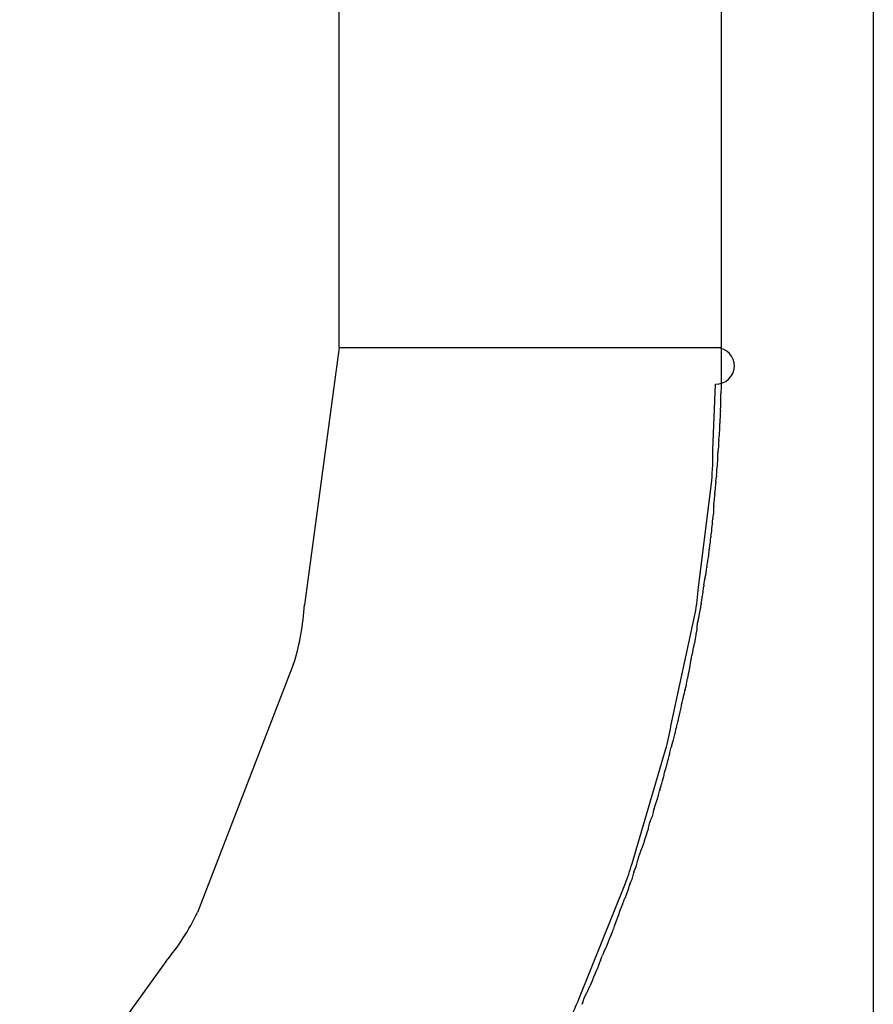
# Model space of a CAD drawing. Units: millimetres. Extents: x -1259 to -1123, y 150 to 269.
# Drawn here: x -1166 to -1166, y 220 to 220 of the extents above; entities that cross this region are included whole.
import ezdxf

# ---------------------------------------------------------------- set-up
doc = ezdxf.new("R2010")
doc.units = ezdxf.units.MM
doc.layers.add('GAIKEI', color=7, linetype='Continuous')

msp = doc.modelspace()

# ---------------------------------------------------------------- linework, layer by layer
at = {"layer": 'GAIKEI', "color": 1, "linetype": 'Continuous'}
for p, q in [((-1165.892629887204, 219.9408783077425), (-1165.892629887204, 220.1185491870417)), ((-1165.873686262403, 219.938924559741), (-1165.873686262403, 220.1008578464582)), ((-1165.86615899427, 220.0620422337867), (-1165.86615899427, 219.8659819898213)), ((-1165.892629887204, 219.9408783077425), (-1165.894344692975, 219.9281337018852)), ((-1165.892629887204, 219.9408783077425), (-1165.873686262403, 219.9408783077425)), ((-1165.87410549092, 219.9358109533457), (-1165.873981008647, 219.9390723888883)), ((-1165.873705373826, 219.9386548311142), (-1165.873686278125, 219.9388457881244)), ((-1165.873711353297, 219.9380629901813), (-1165.873711353297, 219.9385947903311)), ((-1165.873729065623, 219.9377804079484), (-1165.8737113826, 219.9379925034891)), ((-1165.873755423078, 219.9371824031238), (-1165.87374235238, 219.9373272444525)), ((-1165.87374235238, 219.9373272444525), (-1165.873734413892, 219.9374152138241)), ((-1165.873734364208, 219.9374842928166), (-1165.873734364208, 219.9377163918381)), ((-1165.873781114266, 219.9366037236665), (-1165.873761597358, 219.9368379265556)), ((-1165.873761535084, 219.9369000295355), (-1165.873761535084, 219.9371140821924)), ((-1165.873806270982, 219.9363214880764), (-1165.873794219053, 219.9364540592971)), ((-1165.873794219053, 219.9364540592971), (-1165.873786697365, 219.9365367978593)), ((-1165.873851268615, 219.9357231821032), (-1165.873827193328, 219.9358676338268)), ((-1165.873827193328, 219.9358676338268), (-1165.87381189974, 219.9359593953548)), ((-1165.873811716872, 219.9360250564699), (-1165.873811716872, 219.9362606099901)), ((-1165.873869782718, 219.9352824562548), (-1165.873862012549, 219.9353841670431)), ((-1165.873861898659, 219.935442935645), (-1165.873861898659, 219.9356582850572)), ((-1165.873906959743, 219.9348175781044), (-1165.873887115568, 219.9350557082132)), ((-1165.873881804345, 219.9351250942828), (-1165.873869782718, 219.9352824562548)), ((-1165.873957269723, 219.9342389492392), (-1165.873945275369, 219.9343828814893)), ((-1165.873945275369, 219.9343828814893), (-1165.873937323384, 219.9344783053054)), ((-1165.87393211487, 219.9345357510029), (-1165.873920110992, 219.9346677936592)), ((-1165.873920110992, 219.9346677936592), (-1165.87391221918, 219.9347546035949)), ((-1165.874816305272, 219.9289963019862), (-1165.874165787664, 219.9342817575547)), ((-1165.873994208637, 219.9337804448268), (-1165.873985468537, 219.933878022824)), ((-1165.873980752911, 219.9339389070065), (-1165.873969761992, 219.934081642316)), ((-1165.873969761992, 219.934081642316), (-1165.873962414421, 219.9341770627084)), ((-1165.874032732609, 219.9333333946064), (-1165.874012639519, 219.9335745116878)), ((-1165.874007175263, 219.9336356802016), (-1165.873994208637, 219.9337804448268)), ((-1165.874062625809, 219.9327343854889), (-1165.874062625809, 219.9329968112282)), ((-1165.874057886338, 219.9330519012819), (-1165.874037746062, 219.9332734443137)), ((-1165.874103578263, 219.9324297116469), (-1165.874063114165, 219.9326706772986)), ((-1165.87415849835, 219.931849296612), (-1165.87413817799, 219.9320931409291)), ((-1165.874133345788, 219.9321469839585), (-1165.874121430221, 219.9322791264549)), ((-1165.874121430221, 219.9322791264549), (-1165.874113069151, 219.932371849918)), ((-1165.874221284769, 219.9313719056946), (-1165.874213461977, 219.9314657345828)), ((-1165.874204311842, 219.9315268082209), (-1165.874180533521, 219.9316813673112)), ((-1165.874180533521, 219.9316813673112), (-1165.87416358541, 219.931791530033)), ((-1165.874279471082, 219.9309438259984), (-1165.87423688347, 219.9311891819834)), ((-1165.874232175645, 219.9312412773048), (-1165.874221284769, 219.9313719056946)), ((-1165.874355342086, 219.9303401972603), (-1165.87433167978, 219.9304821710953)), ((-1165.87433167978, 219.9304821710953), (-1165.874314290117, 219.9305865090764)), ((-1165.874309287374, 219.9306420097741), (-1165.87429744107, 219.9307841654249)), ((-1165.87429744107, 219.9307841654249), (-1165.874288800783, 219.9308878488694)), ((-1165.8744231218, 219.9298781781127), (-1165.874414319177, 219.9299838095828)), ((-1165.874405643548, 219.9300383884893), (-1165.874382012411, 219.9301801753139)), ((-1165.874382012411, 219.9301801753139), (-1165.874364514523, 219.9302851626368)), ((-1165.874364514523, 219.9302851626368), (-1165.874355342086, 219.9303401972603)), ((-1165.87450223592, 219.9294347823047), (-1165.874440319009, 219.9296824499465)), ((-1165.874434921351, 219.9297365834933), (-1165.8744231218, 219.9298781781127)), ((-1165.874573894464, 219.9289565381995), (-1165.874564933403, 219.9290551098806)), ((-1165.874556544137, 219.9291118438358), (-1165.874515194336, 219.9293806175411)), ((-1165.874632050418, 219.9285081439855), (-1165.87460858811, 219.9286606489911)), ((-1165.87460858811, 219.9286606489911), (-1165.874590562091, 219.9287778181115)), ((-1165.874585643367, 219.928827300267), (-1165.874573894464, 219.9289565381995)), ((-1165.874730873179, 219.9279026651614), (-1165.874690978334, 219.9281505139222)), ((-1165.874682348024, 219.9282025253747), (-1165.874658922079, 219.9283430810472)), ((-1165.874658922079, 219.9283430810472), (-1165.874640793032, 219.9284518553318)), ((-1165.876186322186, 219.9221069592055), (-1165.874985366601, 219.9276903492051)), ((-1165.874854724414, 219.9272971924056), (-1165.874792107513, 219.9275476600096)), ((-1165.874782637824, 219.9275992950927), (-1165.874739226993, 219.9278512675128)), ((-1165.874887078542, 219.9269954228371), (-1165.874866176372, 219.9272462488777)), ((-1165.874982324352, 219.9263668051316), (-1165.874942143185, 219.9266183168772)), ((-1165.874933826026, 219.9266720570053), (-1165.874910594883, 219.9268230594338)), ((-1165.874910594883, 219.9268230594338), (-1165.874891963678, 219.9269441622673)), ((-1165.875055844112, 219.926065047953), (-1165.875020163959, 219.9262039309208)), ((-1165.875020163959, 219.9262039309208), (-1165.874991144641, 219.926316886967)), ((-1165.875181908771, 219.9254615462116), (-1165.875147319196, 219.9255999045111)), ((-1165.875147319196, 219.9255999045111), (-1165.875118793175, 219.9257140085937)), ((-1165.875109795503, 219.9257632949689), (-1165.875086691632, 219.9259019181999)), ((-1165.875086691632, 219.9259019181999), (-1165.875067769521, 219.9260154508617)), ((-1165.894886499462, 219.9251947338235), (-1165.899656905642, 219.9128808908587)), ((-1165.875285496649, 219.9248332547289), (-1165.875241574579, 219.9250881945709)), ((-1165.875233655141, 219.9251398920272), (-1165.875193274791, 219.9254118202068)), ((-1165.87535803213, 219.924531234729), (-1165.875323649046, 219.9246687670658)), ((-1165.875323649046, 219.9246687670658), (-1165.875294702252, 219.9247845542425)), ((-1165.875448681838, 219.9240503185226), (-1165.875420268453, 219.9241574615162)), ((-1165.875411427437, 219.9242074656261), (-1165.875369163363, 219.924482182108)), ((-1165.875558992237, 219.9236039100669), (-1165.875523883285, 219.9237519579899)), ((-1165.875523883285, 219.9237519579899), (-1165.875493716242, 219.9238791668012)), ((-1165.875481974677, 219.9239247757782), (-1165.875448681838, 219.9240503185226)), ((-1165.875687847102, 219.9229975304011), (-1165.875665171796, 219.9231335822383)), ((-1165.875665171796, 219.9231335822383), (-1165.875645423723, 219.9232520706772)), ((-1165.87563466615, 219.9232992441826), (-1165.875600576568, 219.9234356025093)), ((-1165.875600576568, 219.9234356025093), (-1165.875571086924, 219.9235535610852)), ((-1165.875760431017, 219.9226735220992), (-1165.875726495979, 219.9228205739318)), ((-1165.875726495979, 219.9228205739318), (-1165.875696742702, 219.9229495047977)), ((-1165.875911282229, 219.9220675672003), (-1165.875847495214, 219.9223246266117)), ((-1165.875835857196, 219.9223710346714), (-1165.875772118232, 219.9226240806149)), ((-1165.87606191417, 219.9214388481083), (-1165.875996273849, 219.9216943494103)), ((-1165.875984844987, 219.9217431784884), (-1165.875922776329, 219.9220197858538)), ((-1165.876160101398, 219.9211166380596), (-1165.876074880618, 219.9213916904162)), ((-1165.878114194574, 219.9153080317059), (-1165.876453827389, 219.9209360295678)), ((-1165.876279003574, 219.920642125707), (-1165.876247521988, 219.920764666039)), ((-1165.876236188184, 219.920810613426), (-1165.876203671958, 219.9209453763941)), ((-1165.876203671958, 219.9209453763941), (-1165.876174002081, 219.9210683427177)), ((-1165.876388898818, 219.9201843433067), (-1165.876324878039, 219.9204617666784)), ((-1165.876313278412, 219.9205087127951), (-1165.876279003574, 219.920642125707)), ((-1165.876530633033, 219.9196991930032), (-1165.876498783109, 219.9198334982552)), ((-1165.87648517567, 219.9198802827776), (-1165.876441858616, 219.920012984011)), ((-1165.876441858616, 219.920012984011), (-1165.876401544635, 219.9201364853689)), ((-1165.876736639579, 219.9189524232351), (-1165.876652911884, 219.9192302968173)), ((-1165.876640236442, 219.9192747125378), (-1165.876607244248, 219.9193956839155)), ((-1165.876607244248, 219.9193956839155), (-1165.876576133847, 219.9195097553867)), ((-1165.876564631612, 219.9195558272679), (-1165.876530633033, 219.9196991930032)), ((-1165.876815973548, 219.9186256383295), (-1165.876782263238, 219.918767788497)), ((-1165.876782263238, 219.918767788497), (-1165.876750056987, 219.9189035963261)), ((-1165.877015088545, 219.9180202008072), (-1165.87692952145, 219.9182769020931)), ((-1165.87692952145, 219.9182769020931), (-1165.876914542667, 219.9183218384424)), ((-1165.876914542667, 219.9183218384424), (-1165.876870932291, 219.9184526695712)), ((-1165.876870932291, 219.9184526695712), (-1165.876828994619, 219.9185784825861)), ((-1165.877092562378, 219.9176954978377), (-1165.877060050698, 219.9178363817885)), ((-1165.877060050698, 219.9178363817885), (-1165.877028375369, 219.917973641546)), ((-1165.877261246275, 219.9172070795943), (-1165.877229354066, 219.9173452791659)), ((-1165.877214199466, 219.9173918497756), (-1165.877160179996, 219.9175214965048)), ((-1165.877160179996, 219.9175214965048), (-1165.877107205966, 219.9176486341772)), ((-1165.87739216428, 219.9167635191357), (-1165.877349220561, 219.9168923502916)), ((-1165.877349220561, 219.9168923502916), (-1165.877306555627, 219.9170203450952)), ((-1165.877293556659, 219.917067067926), (-1165.877261246275, 219.9172070795943)), ((-1165.877593088009, 219.9161352091458), (-1165.877505705242, 219.9163920351052)), ((-1165.877490774643, 219.9164386602453), (-1165.877406938408, 219.9167168939957)), ((-1165.877717103567, 219.9158357047009), (-1165.877663949885, 219.9159623179693)), ((-1165.877663949885, 219.9159623179693), (-1165.877610099244, 219.9160905914128)), ((-1165.877896508463, 219.9152053288908), (-1165.877832321454, 219.9154620769293)), ((-1165.877819394268, 219.9155087907482), (-1165.877777015044, 219.9156474755637)), ((-1165.877777015044, 219.9156474755637), (-1165.877733799468, 219.9157888973187)), ((-1165.878066028583, 219.9147040544319), (-1165.878033320801, 219.9148339055709)), ((-1165.878018819838, 219.9148802855855), (-1165.877911860969, 219.9151583786451)), ((-1165.878219952883, 219.9142756360762), (-1165.878167719103, 219.9144019361656)), ((-1165.878167719103, 219.9144019361656), (-1165.878113045961, 219.914534134574)), ((-1165.878097481837, 219.9145791838186), (-1165.878066028583, 219.9147040544319)), ((-1165.88075467962, 219.9085743226294), (-1165.878464617315, 219.9142449530977)), ((-1165.878446167787, 219.9136236537336), (-1165.878339330129, 219.913901431646)), ((-1165.87832202837, 219.9139503483175), (-1165.878280393724, 219.9140856609152)), ((-1165.878280393724, 219.9140856609152), (-1165.878236528806, 219.9142282218996)), ((-1165.878571817265, 219.9133227485033), (-1165.878520161399, 219.913445793968)), ((-1165.878520161399, 219.913445793968), (-1165.878465020731, 219.9135771403098)), ((-1165.878758367865, 219.9128154537414), (-1165.878714014642, 219.9129485134114)), ((-1165.878697464444, 219.9129954987411), (-1165.878590713364, 219.9132749706054)), ((-1165.878923660957, 219.9123908882019), (-1165.878872602485, 219.9125134285339)), ((-1165.878872602485, 219.9125134285339), (-1165.878817013772, 219.9126468414459)), ((-1165.878799375679, 219.9126924302991), (-1165.878758367865, 219.9128154537414)), ((-1165.879099198726, 219.9118853110025), (-1165.879043322138, 219.9120204192898)), ((-1165.879025492767, 219.9120676833068), (-1165.878984808758, 219.9121989921317)), ((-1165.878984808758, 219.9121989921317), (-1165.878940221771, 219.9123428979301)), ((-1165.879275483595, 219.9114373235607), (-1165.879225041998, 219.9115684717127)), ((-1165.879225041998, 219.9115684717127), (-1165.879169024719, 219.911714116638)), ((-1165.879149848113, 219.9117628419676), (-1165.879099198726, 219.9118853110025)), ((-1165.879550699653, 219.9108112814206), (-1165.879490676223, 219.9109404330124)), ((-1165.879490676223, 219.9109404330124), (-1165.879423125623, 219.9110857807145)), ((-1165.879401116698, 219.91113459449), (-1165.87929472925, 219.9113899243658)), ((-1165.901221950141, 219.9104394678358), (-1165.908462241176, 219.9003816051881)), ((-1165.879779071194, 219.9102049798441), (-1165.87969415344, 219.9104597331043)), ((-1165.879677466605, 219.9105065811837), (-1165.879627661363, 219.9106270090845)), ((-1165.879627661363, 219.9106270090845), (-1165.879571234999, 219.9107634467035)), ((-1165.879927680136, 219.9098794284728), (-1165.879800409998, 219.9101551804386)), ((-1165.880179955485, 219.9092745352332), (-1165.88007408751, 219.9095093478788)), ((-1165.880054336942, 219.9095549789504), (-1165.880005187535, 219.9096818838893)), ((-1165.880005187535, 219.9096818838893), (-1165.879948371566, 219.909828584076)), ((-1165.880329725087, 219.9089497856592), (-1165.880202805594, 219.9092247778951)), ((-1165.880544165602, 219.9084471285348), (-1165.88049832149, 219.9085961218995)), ((-1165.880480461386, 219.9086473757007), (-1165.880422292477, 219.9087637135192)), ((-1165.880422292477, 219.9087637135192), (-1165.880353669163, 219.9089009601457)), ((-1165.880582761328, 219.9083216924267), (-1165.880544165602, 219.9084471285348))]:
    msp.add_line(p, q, dxfattribs=at)
for centre, radius, start, end in [((-1165.873946574912, 219.9399753494744), 0.0009036169000719038, 267.8161259653371, 87.8122724211906), ((-1165.874475950822, 219.9388853315471), 0.0007906621594284283, 357.1332676166803, 2.843860757846467), ((-1165.873106458446, 219.9385648669025), 0.0006056345369619669, 171.4573614648426, 177.1679546060189), ((-1165.872962554318, 219.9376847368233), 0.0007724587660158518, 172.8854929125121, 177.6513869156385), ((-1165.874558273296, 219.9380280989141), 0.000847638417031448, 357.5932337689483, 2.359127772045102), ((-1165.874501434692, 219.9374503050165), 0.000767823090811916, 357.3805453157835, 2.537034937272483), ((-1165.874508093553, 219.9368697266295), 0.0007471732150508155, 357.5607255481485, 2.324367240771235), ((-1165.872999850867, 219.9370803756008), 0.0007624296559931608, 172.3096699489045, 177.4661595703756), ((-1165.87313795423, 219.9362310207291), 0.0006744120559405668, 172.2909598306448, 177.4853887287013), ((-1165.882685164206, 219.9373128235159), 0.00893224092435309, 355.0159069249879, 355.446694130439), ((-1165.89226231664, 219.9357610969021), 0.01815689416969781, 355.3266259354675, 0.1573268733602039), ((-1165.874208492136, 219.9359933306873), 0.0003980416256799014, 355.1092690490008, 4.571591260457359), ((-1165.874632351902, 219.9354150443231), 0.0007709579273049491, 357.7046592680825, 2.073269853459315), ((-1165.873464515839, 219.9356265134294), 0.0003986509027690248, 165.9664782858455, 175.4288004972603), ((-1165.883948258057, 219.9358607442805), 0.0100932983338088, 355.4252601293426, 355.8202912257701), ((-1165.866294333338, 219.9338142860001), 0.00767178065906159, 174.6038508608128, 175.0346380753211), ((-1165.882285317389, 219.9354856058249), 0.008404947225655842, 355.0105188181952, 355.4413060463919), ((-1165.87886097897, 219.9342862675235), 0.004892572504955985, 355.2135759455363, 355.9287165017327), ((-1165.864122217497, 219.9333901930229), 0.009871607741464818, 175.0676458447456, 175.4280809582582), ((-1165.864129353234, 219.9327224542556), 0.00991994705948442, 174.7178969062259, 175.0726023644992), ((-1165.873453016012, 219.9329721145764), 0.00061010984999185, 172.4856599681116, 177.6800888802143), ((-1165.882008740691, 219.9339702181492), 0.008001390450454464, 355.0042646174178, 355.4350518496066), ((-1165.873351772019, 219.9322766858601), 0.0007672219501771091, 168.4949448793676, 172.874841646931), ((-1165.874444911274, 219.9327054599321), 0.000383378225992346, 354.7945862057736, 4.32702915149287), ((-1165.866203308998, 219.9314081556872), 0.007964380120528112, 174.6772137069886, 175.0661181909048), ((-1165.873330087691, 219.9313646085258), 0.000889143749691304, 169.4891130758075, 173.469378714685), ((-1165.87499178423, 219.9318935704321), 0.0008344612211980029, 352.9761221667915, 356.9586427400433), ((-1165.873653617141, 219.9308107489538), 0.0006398458060713334, 167.995823486379, 173.079175801908), ((-1165.874821584948, 219.9312682815146), 0.0005900275877660943, 352.2956898144498, 357.3767871928912), ((-1165.874988185741, 219.9306752287545), 0.0006797105955046599, 352.5000304156094, 357.1987109262035), ((-1165.873744818404, 219.9299053675795), 0.0006740804357051676, 168.6187317009896, 173.3174122229121), ((-1165.874771383156, 219.929742796236), 0.0003365191584706916, 349.669556046517, 358.9421578170491), ((-1165.889498216217, 219.9302330206503), 0.01473390586526398, 350.0625588789408, 355.1851036478367), ((-1165.873645812211, 219.9289481864166), 0.0009253196162480387, 169.812743963865, 173.3644773387009), ((-1165.873922484542, 219.9292674496994), 0.000603416821364642, 163.9003677807771, 169.1904489756388), ((-1165.879139690024, 219.9291794360581), 0.004557350969983452, 350.8134229743314, 351.5295829022591), ((-1165.875386082319, 219.9288818815457), 0.000802297719520951, 352.5473528190393, 356.0990861953538), ((-1165.907018913493, 219.9289508019969), 0.01270053220620639, 342.7980233445773, 356.3112770609993), ((-1165.86532058302, 219.9266223970509), 0.009494179770332838, 170.419610497184, 170.7377829893011), ((-1165.875481357719, 219.9277007519219), 0.0007060474341628079, 347.4771177668378, 351.7381730304942), ((-1165.879401704492, 219.928635451647), 0.004727963746424323, 350.4527527693259, 351.0837912632811), ((-1165.874546355632, 219.9272011130467), 0.0003229900139030056, 162.6943806357731, 171.9669824053663), ((-1165.884250765342, 219.9280864912629), 0.009423692614181581, 351.0370307036139, 351.3676595534578), ((-1165.875626700412, 219.9270400457851), 0.0007409667448584251, 352.5648892034686, 356.5474097641978), ((-1165.874487598153, 219.9259021833799), 0.0005911246389387976, 164.0072053168434, 168.9530367363583), ((-1165.875522814385, 219.9264365686689), 0.0005449737857574037, 347.3138715880393, 352.6452341120222), ((-1165.875731358185, 219.9258513023419), 0.000627762267304779, 347.3671105944135, 351.941031850349), ((-1165.877466802203, 219.9254555283857), 0.002255343013898856, 350.6263222585393, 351.9550187073986), ((-1165.874678297247, 219.9253202722435), 0.0005230515278307278, 164.3300384146062, 169.9197902833583), ((-1165.875944642952, 219.9249326294897), 0.0006665952239666214, 347.1654386880731, 351.4264941169841), ((-1165.875884595049, 219.9242653407735), 0.0004766939505907212, 346.9202438366326, 353.0265474375468), ((-1165.874832696387, 219.9243862339924), 0.0005449796851844084, 164.5696769562778, 169.8597581769464), ((-1165.873759015966, 219.9234569017755), 0.00178535509074469, 164.8075416133483, 166.3189979795872), ((-1165.875049434152, 219.9231409729531), 0.0006062559465942004, 164.8668310096071, 169.440752270389), ((-1165.879714360344, 219.924575473442), 0.004267437111216701, 346.1448880088681, 346.8401219812513), ((-1165.878243847406, 219.9232344618867), 0.002545979262452326, 346.1286143738416, 347.2719488512006), ((-1165.876471050103, 219.923117763463), 0.0007923780220765163, 347.7401038586371, 351.272398459985), ((-1165.862677838049, 219.9190466585973), 0.01357147538630168, 165.8209330788518, 166.0229245628472), ((-1165.891922101934, 219.9250858617881), 0.01601526224819709, 344.9823050738126, 349.2803275267483), ((-1165.877579231386, 219.9220906061573), 0.001631800837294664, 345.9461332755032, 347.7070253491142), ((-1165.873792758211, 219.9215326699157), 0.002185007808259285, 165.8297859299396, 167.1184887310548), ((-1165.877030896243, 219.9216799173221), 0.0009985192160054878, 343.2225894992089, 346.0292384800322), ((-1165.879365266264, 219.9215580890084), 0.003217118178827742, 345.7220914402911, 346.5649340017283), ((-1165.875409087855, 219.9208743282359), 0.0007891358509723493, 162.118028732615, 165.7675214147036), ((-1165.874416270539, 219.9200150866613), 0.001960179998692305, 165.414352459179, 166.8278835990751), ((-1165.875926424678, 219.9196923969797), 0.0005894944816310986, 161.4142493771502, 166.151242233647), ((-1165.876934283969, 219.9203028542972), 0.0005581127291823133, 342.6569610223063, 347.740342331353), ((-1165.878328161069, 219.9197323991307), 0.001748875800196293, 343.3155809072947, 344.8288451875346), ((-1165.877949339036, 219.9198770594299), 0.001421479775540739, 345.0251191814724, 346.9392326422901), ((-1165.875927348154, 219.9187037767318), 0.000846627245941363, 162.9209605798997, 166.3483393903084), ((-1165.877352534046, 219.9187484226638), 0.0005504299785307197, 342.0166508705252, 347.1105955240224), ((-1165.876531753663, 219.9178570938942), 0.0005101141774145759, 161.3524417379308, 166.7927737685789), ((-1165.876945210269, 219.9172785666273), 0.0002918702798592549, 157.1619062369409, 166.7871543917329), ((-1165.877378190996, 219.9177590291308), 0.0002926088380657889, 337.8348065582039, 347.4600547113108), ((-1165.877791755804, 219.9171805044659), 0.0005109503264883224, 341.73249786451, 347.1728298997355), ((-1165.878819260237, 219.9168383731988), 0.001387315544396926, 341.2325478257561, 343.2545807100299), ((-1165.875796710239, 219.9162323136225), 0.001681562634576562, 161.5848499016267, 163.2514127244074), ((-1165.87726194621, 219.9156469715595), 0.0004927356469193776, 157.4784290575811, 163.2595705661846), ((-1165.878243197755, 219.9163575222683), 0.0006870704522475317, 337.1384422000813, 341.1212381435262), ((-1165.889247552518, 219.9183886276971), 0.01155169817747003, 338.9791924334643, 344.5332533840408), ((-1165.876920558448, 219.9152349089682), 0.0009396366646722923, 163.0536418098681, 166.0094716665879), ((-1165.877641384375, 219.9147368214362), 0.0004037814888943155, 159.188079199081, 166.0876478620131), ((-1165.87828792992, 219.9153073366127), 0.0004044951570465634, 338.3918692589196, 345.3931368223318), ((-1165.878414558275, 219.9146635177302), 0.000328100101031091, 336.7751512377262, 345.1056711395001), ((-1165.879042692564, 219.9141777281059), 0.0007556840935915925, 338.5539923999872, 342.4887744544527), ((-1165.877722318111, 219.9140750591812), 0.0005365365380953338, 158.0475856754996, 163.413318972826), ((-1165.879990894045, 219.9142226887905), 0.001656810855256207, 337.0683233367961, 338.8040228344972), ((-1165.909986893348, 219.9177804658177), 0.01143304337414974, 320.052450440149, 334.6247347375635), ((-1165.877616280756, 219.9125882531196), 0.001155338549024249, 159.3602916997091, 161.8309165397773), ((-1165.877115654105, 219.9127192121506), 0.001576282740324101, 157.4874463601924, 159.3550832168113), ((-1165.8784236045, 219.9121914726675), 0.0005383521294070791, 158.2585766010586, 163.6636549158144), ((-1165.879432075215, 219.9129110120154), 0.0006693927612482444, 336.7563449520421, 340.9412610796718), ((-1165.879549499945, 219.9122383592725), 0.0005511023574674149, 336.7052156116335, 341.9588954669655), ((-1165.881001284557, 219.9121104495445), 0.001852427474794835, 337.1100294977206, 338.6923834254126), ((-1165.877208564646, 219.9109706835638), 0.002096687014201055, 157.801637093755, 159.2325925619957), ((-1165.880624347667, 219.9116567505662), 0.001330015402525505, 334.5771301779299, 336.8839973136153), ((-1165.879020612196, 219.9102462200745), 0.0007065731533058037, 158.3778299368326, 162.4113497075686), ((-1165.878446234522, 219.9103088115514), 0.001213391608272007, 155.5371195469895, 157.9953830412711), ((-1165.880239314318, 219.9103727203023), 0.0004898577286313278, 333.6350058194405, 339.9751975691884), ((-1165.880907999436, 219.9098973811574), 0.0009197711262217393, 335.0466470358674, 338.144384106578), ((-1165.879129998987, 219.9095251749292), 0.000872806271469531, 156.0537923284707, 159.6578912032753), ((-1165.885821479332, 219.9118351720697), 0.006195454165827237, 335.0807683054128, 335.5871300984552), ((-1165.893141504547, 219.9135762197054), 0.01335860794176622, 333.2537830348286, 338.0107572807628), ((-1165.880179747684, 219.9085138491008), 0.0003290259617191055, 156.0572325525814, 165.5195547677534), ((-1165.881904494905, 219.9096917703556), 0.001740816265516195, 332.981670565106, 334.7715811867198)]:
    msp.add_arc(centre, radius, start, end, dxfattribs=at)

doc.saveas('drawing.dxf')
